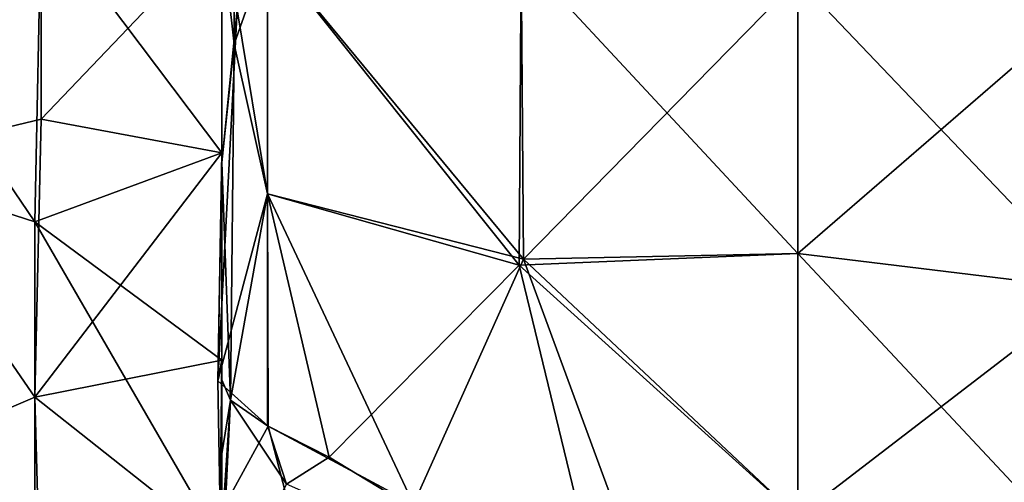
# Model space of a CAD drawing. Units: metres. Extents: x 0 to 0.508, y -0.28 to 0.28.
# Drawn here: x 0.398 to 0.416, y -0.014 to -0.006 of the extents above; entities that cross this region are included whole.
import ezdxf

# ---------------------------------------------------------------- set-up
doc = ezdxf.new("R2010")
doc.units = ezdxf.units.M
doc.layers.add('72_NOVS_INSERT', color=7, linetype='Continuous')
doc.layers.add('72_NOVS_TSS_D3_KUNSTSTOFF_1', color=7, linetype='Continuous')

# ---------------------------------------------------------------- blocks, each defined once
blk = doc.blocks.new('72NOVS_TSS_D3_MONITOR_KLEIN_ADAPTER')
for points in [[(0.01125, -0.004299, -0.04078), (0.011443, 0.004465, -0.04193), (0.011472, -0.006325, -0.041519)], [(0.011472, -0.006325, -0.041519), (0.011443, 0.004465, -0.04193), (0.012085, 0, -0.042982)], [(0.011472, -0.006325, -0.041519), (0.012085, 0, -0.042982), (0.012085, -0.00459, -0.042622)], [(0.004819, -0.008445, 0.00361), (0.007937, -0.003917, 0.007388), (0.003565, -0.003306, 0.004141)], [(0.007823, -0.009583, -0.032627), (0.003565, -0.003306, -0.03127), (0.007937, -0.003917, -0.034518)], [(0.007823, -0.009583, -0.032627), (0.004819, -0.008616, -0.030654), (0.003565, -0.003306, -0.03127)], [(0.004819, -0.008445, 0.00361), (0.007937, -0.0077, 0.006312), (0.007937, -0.003917, 0.007388)], [(0.007823, -0.009583, -0.032627), (0.007937, -0.003917, -0.034518), (0.01125, -0.008316, -0.035031)], [(0.007937, -0.0077, 0.006312), (0.01125, -0.00423, 0.009064), (0.007937, -0.003917, 0.007388)], [(0.01125, -0.008316, -0.035031), (0.007937, -0.003917, -0.034518), (0.01125, -0.00423, -0.036193)], [(0.01125, -0.008316, 0.007901), (0.01125, -0.00423, 0.009064), (0.007937, -0.0077, 0.006312)], [(0.01125, -0.008316, -0.035031), (0.01125, -0.00423, -0.036193), (0.01125, -0.008492, -0.039776)], [(0.01125, -0.004299, 0.01365), (0.01125, -0.00423, 0.009064), (0.01125, -0.008492, 0.012646)], [(0.01125, -0.008492, 0.012646), (0.01125, -0.00423, 0.009064), (0.01125, -0.008316, 0.007901)], [(0.01125, -0.00423, -0.036193), (0.01125, -0.004299, -0.04078), (0.01125, -0.008492, -0.039776)], [(0.011531, -0.005699, 0.014665), (0.01125, -0.004299, 0.01365), (0.01125, -0.008492, 0.012646)], [(0.01125, -0.008492, -0.039776), (0.01125, -0.004299, -0.04078), (0.011472, -0.006325, -0.041519)], [(0.011472, -0.006325, -0.041519), (0.012085, -0.00459, -0.042622), (0.012085, -0.009067, -0.04155)], [(0.012085, -0.00459, 0.015492), (0.011531, -0.005699, 0.014665), (0.012085, -0.009067, 0.014421)], [(0.016776, -0.010266, 0.017925), (0.016733, -0.004705, 0.019158), (0.012085, -0.00459, 0.015492)], [(0.016776, -0.010266, 0.017925), (0.012085, -0.00459, 0.015492), (0.012085, -0.009067, 0.014421)], [(0.016696, -0.010375, -0.044953), (0.012085, -0.00459, -0.042622), (0.016733, -0.004705, -0.046287)], [(0.016696, -0.010375, -0.044953), (0.012085, -0.009067, -0.04155), (0.012085, -0.00459, -0.042622)], [(0.016696, -0.010375, -0.044953), (0.016733, -0.004705, -0.046287), (0.021809, -0.010163, -0.048178)], [(0.016776, -0.010266, 0.017925), (0.021809, -0.005134, 0.022143), (0.016733, -0.004705, 0.019158)], [(0.021809, -0.010163, -0.048178), (0.016733, -0.004705, -0.046287), (0.021809, -0.005134, -0.049272)], [(0.016776, -0.010266, 0.017925), (0.021809, -0.010163, 0.021049), (0.021809, -0.005134, 0.022143)], [(0.02723, -0.010823, -0.050424), (0.021809, -0.010163, -0.048178), (0.021809, -0.005134, -0.049272)], [(0.021809, -0.010163, 0.021049), (0.02723, -0.005467, 0.02446), (0.021809, -0.005134, 0.022143)], [(0.02723, -0.010823, -0.050424), (0.021809, -0.005134, -0.049272), (0.02723, -0.005467, -0.051589)], [(0.02723, -0.010823, 0.023295), (0.02723, -0.005467, 0.02446), (0.021809, -0.010163, 0.021049)], [(0.011531, -0.005699, 0.014665), (0.01125, -0.008492, 0.012646), (0.011176, -0.012497, 0.011017)], [(0.011531, -0.005699, 0.014665), (0.011176, -0.012497, 0.011017), (0.012085, -0.009067, 0.014421)], [(0.011408, -0.012847, -0.038969), (0.01125, -0.008492, -0.039776), (0.011472, -0.006325, -0.041519)], [(0.011408, -0.012847, -0.038969), (0.011472, -0.006325, -0.041519), (0.012085, -0.009067, -0.04155)], [(0.007823, -0.012793, 0.00351), (0.007937, -0.0077, 0.006312), (0.004819, -0.008445, 0.00361)], [(0.007823, -0.012793, 0.00351), (0.01125, -0.008316, 0.007901), (0.007937, -0.0077, 0.006312)], [(0.004819, -0.008445, 0.00361), (0.004819, -0.014079, -0.000601), (0.007823, -0.012793, 0.00351)], [(0.007823, -0.012793, 0.00351), (0.01125, -0.012119, 0.006008), (0.01125, -0.008316, 0.007901)], [(0.01125, -0.012119, -0.033137), (0.007823, -0.009583, -0.032627), (0.01125, -0.008316, -0.035031)], [(0.011176, -0.012497, 0.011017), (0.01125, -0.008316, 0.007901), (0.01125, -0.012119, 0.006008)], [(0.01125, -0.008492, 0.012646), (0.01125, -0.008316, 0.007901), (0.011176, -0.012497, 0.011017)], [(0.01125, -0.012119, -0.033137), (0.01125, -0.008316, -0.035031), (0.01125, -0.012477, -0.03813)], [(0.01125, -0.008316, -0.035031), (0.01125, -0.008492, -0.039776), (0.01125, -0.012477, -0.03813)], [(0.007823, -0.015822, -0.027878), (0.004819, -0.014208, -0.026388), (0.004819, -0.008616, -0.030654)], [(0.007823, -0.015822, -0.027878), (0.004819, -0.008616, -0.030654), (0.007823, -0.009583, -0.032627)], [(0.01125, -0.012477, -0.03813), (0.01125, -0.008492, -0.039776), (0.011408, -0.012847, -0.038969)], [(0.012085, -0.009067, 0.014421), (0.011176, -0.012497, 0.011017), (0.012097, -0.013323, 0.01265)], [(0.011408, -0.012847, -0.038969), (0.012085, -0.009067, -0.04155), (0.012085, -0.013322, -0.039793)], [(0.013218, -0.013895, -0.040609), (0.012085, -0.013322, -0.039793), (0.012085, -0.009067, -0.04155)], [(0.01476, -0.014757, 0.014453), (0.012085, -0.009067, 0.014421), (0.012097, -0.013323, 0.01265)], [(0.01476, -0.014757, 0.014453), (0.016776, -0.010266, 0.017925), (0.012085, -0.009067, 0.014421)], [(0.013218, -0.013895, -0.040609), (0.012085, -0.009067, -0.04155), (0.016696, -0.010375, -0.044953)], [(0.007823, -0.015822, -0.027878), (0.007823, -0.009583, -0.032627), (0.01125, -0.015509, -0.030577)], [(0.01125, -0.015509, -0.030577), (0.007823, -0.009583, -0.032627), (0.01125, -0.012119, -0.033137)], [(0.019582, -0.01788, 0.016395), (0.016776, -0.010266, 0.017925), (0.01476, -0.014757, 0.014453)], [(0.021809, -0.014986, -0.046379), (0.016696, -0.010375, -0.044953), (0.021809, -0.010163, -0.048178)], [(0.021809, -0.014986, 0.01925), (0.021809, -0.010163, 0.021049), (0.016776, -0.010266, 0.017925)], [(0.019582, -0.01788, 0.016395), (0.021809, -0.014986, 0.01925), (0.016776, -0.010266, 0.017925)], [(0.02723, -0.015959, -0.048509), (0.021809, -0.014986, -0.046379), (0.021809, -0.010163, -0.048178)], [(0.021809, -0.014986, 0.01925), (0.02723, -0.010823, 0.023295), (0.021809, -0.010163, 0.021049)], [(0.02723, -0.015959, -0.048509), (0.021809, -0.010163, -0.048178), (0.02723, -0.010823, -0.050424)], [(0.018297, -0.016977, -0.043194), (0.013218, -0.013895, -0.040609), (0.016696, -0.010375, -0.044953)], [(0.018297, -0.016977, -0.043194), (0.016696, -0.010375, -0.044953), (0.021809, -0.014986, -0.046379)], [(0.02723, -0.015959, 0.02138), (0.02723, -0.010823, 0.023295), (0.021809, -0.014986, 0.01925)], [(0.01125, -0.015509, 0.003448), (0.01125, -0.012119, 0.006008), (0.007823, -0.012793, 0.00351)], [(0.011176, -0.012497, 0.011017), (0.01125, -0.012119, 0.006008), (0.011219, -0.014931, 0.010593)], [(0.011219, -0.014931, 0.010593), (0.01125, -0.012119, 0.006008), (0.01125, -0.016971, 0.008272)], [(0.01125, -0.012119, -0.033137), (0.011248, -0.016853, -0.036397), (0.01125, -0.017567, -0.033476)], [(0.01125, -0.012119, -0.033137), (0.01125, -0.013831, -0.03776), (0.011248, -0.016853, -0.036397)], [(0.011249, -0.01757, 0.006347), (0.01125, -0.012119, 0.006008), (0.01125, -0.015509, 0.003448)], [(0.01125, -0.016971, 0.008272), (0.01125, -0.012119, 0.006008), (0.011249, -0.01757, 0.006347)], [(0.01125, -0.012119, -0.033137), (0.01125, -0.012477, -0.03813), (0.01125, -0.013831, -0.03776)], [(0.01125, -0.015509, -0.030577), (0.01125, -0.012119, -0.033137), (0.01125, -0.017567, -0.033476)], [(0.012097, -0.013323, 0.01265), (0.011176, -0.012497, 0.011017), (0.011219, -0.014931, 0.010593)], [(0.01125, -0.013831, -0.03776), (0.01125, -0.012477, -0.03813), (0.011408, -0.012847, -0.038969)], [(0.007937, -0.01701, -0.000719), (0.007823, -0.012793, 0.00351), (0.004819, -0.014079, -0.000601)], [(0.01125, -0.015509, 0.003448), (0.007823, -0.012793, 0.00351), (0.007937, -0.01701, -0.000719)], [(0.01125, -0.01523, -0.0379), (0.011408, -0.012847, -0.038969), (0.011226, -0.016609, -0.038438)], [(0.011226, -0.016609, -0.038438), (0.011408, -0.012847, -0.038969), (0.012435, -0.014388, -0.039865)], [(0.01125, -0.013831, -0.03776), (0.011408, -0.012847, -0.038969), (0.01125, -0.01523, -0.0379)], [(0.011408, -0.012847, -0.038969), (0.012085, -0.013322, -0.039793), (0.012435, -0.014388, -0.039865)], [(0.01268, -0.015555, 0.01296), (0.012097, -0.013323, 0.01265), (0.011219, -0.014931, 0.010593)], [(0.012435, -0.014388, -0.039865), (0.012085, -0.013322, -0.039793), (0.013218, -0.013895, -0.040609)], [(0.01268, -0.015555, 0.01296), (0.01476, -0.014757, 0.014453), (0.012097, -0.013323, 0.01265)], [(0.011248, -0.016853, -0.036397), (0.01125, -0.013831, -0.03776), (0.01125, -0.01523, -0.0379)], [(0.018297, -0.016977, -0.043194), (0.012435, -0.014388, -0.039865), (0.013218, -0.013895, -0.040609)], [(0.007937, -0.01701, -0.000719), (0.004819, -0.014079, -0.000601), (0.004819, -0.017812, -0.006562)], [(0.007823, -0.019924, -0.021196), (0.004819, -0.017881, -0.020389), (0.004819, -0.014208, -0.026388)], [(0.007823, -0.019924, -0.021196), (0.004819, -0.014208, -0.026388), (0.007823, -0.015822, -0.027878)]]:
    blk.add_3dface(points)
blk = doc.blocks.new('EDWGA6A53AB09ACE486AAAC43CB8887D0307')
at = {"layer": '72_NOVS_TSS_D3_KUNSTSTOFF_1', "color": 0}
blk.add_blockref('72NOVS_TSS_D3_MONITOR_KLEIN_ADAPTER', (0.3905, 0, 0.109565), dxfattribs=at)

msp = doc.modelspace()

# ---------------------------------------------------------------- block references
at = {"layer": '72_NOVS_INSERT'}
msp.add_blockref('EDWGA6A53AB09ACE486AAAC43CB8887D0307', (0, 0), dxfattribs=at)

doc.saveas('drawing.dxf')
